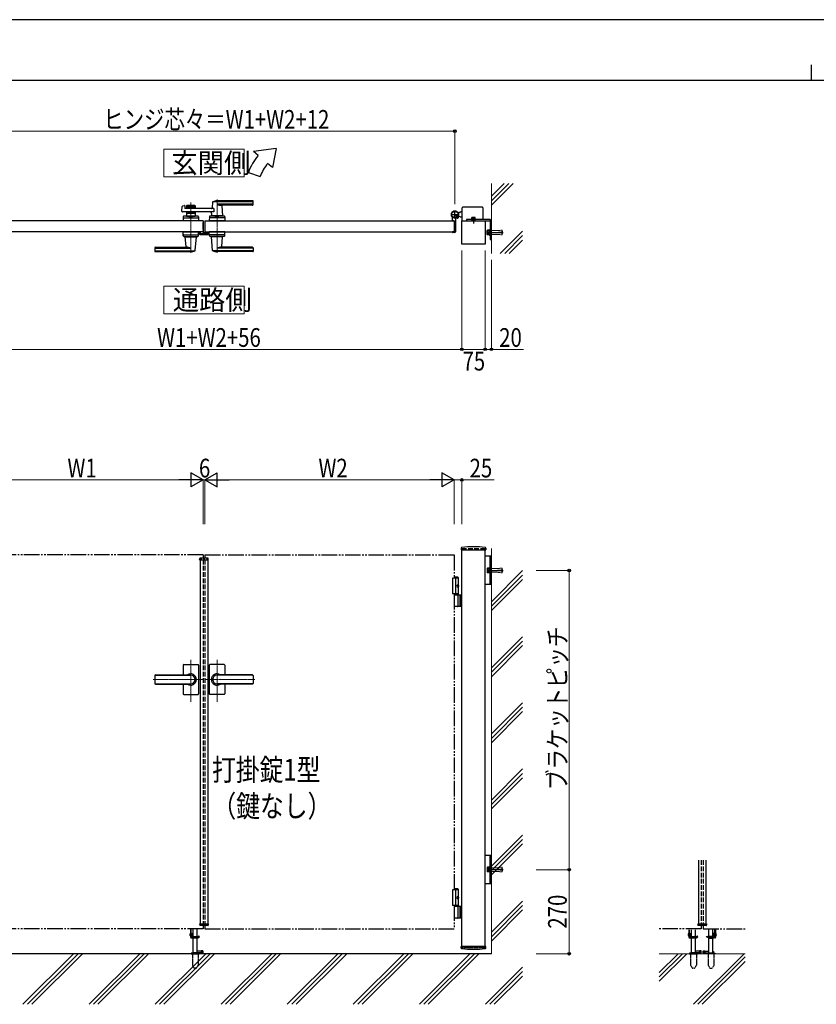
# Model space of a CAD drawing. Units: millimetres. Extents: x 0 to 8410, y 0 to 5940.
# Drawn here: x 1658 to 4216, y 2780 to 5940 of the extents above; entities that cross this region are included whole.
import ezdxf

# ---------------------------------------------------------------- set-up
doc = ezdxf.new("R2010")
doc.units = ezdxf.units.MM
for name, pattern in [('YCENTER_1', [13, 10, -1, 1, -1]), ('YDIVIDE_1', [15, 10, -1, 1, -1, 1, -1]), ('YDOT_1', [2, 1, -1]), ('YHIDDEN_1', [4, 3, -1])]:
    doc.linetypes.add(name, pattern=pattern)
for name, color, linetype, lineweight in [('USER1', 3, 'Continuous', 13), ('YKK_12', 2, 'Continuous', 13), ('YKK_13', 4, 'Continuous', 30), ('YKK_A1', 4, 'Continuous', 30), ('YKK_D', 6, 'Continuous', 13), ('YKK_ZWAK', 7, 'Continuous', 30), ('YSS_K', 3, 'Continuous', 13)]:
    doc.layers.add(name, color=color, linetype=linetype, lineweight=lineweight)
doc.styles.add('text-b', font='extslim2.shx', dxfattribs={"width": 0.8, "bigfont": 'extfont2.shx'})

msp = doc.modelspace()

# ---------------------------------------------------------------- linework, layer by layer
at = {"layer": 'USER1', "linetype": 'Continuous'}
for points in [[(2121.2, 5524.6), (2121.2, 5435.3), (2378.8, 5435.3), (2378.8, 5524.6), (2121.2, 5524.6)], [(2121.2, 5085.1), (2121.2, 4995.9), (2378.8, 4995.9), (2378.8, 5085.1), (2121.2, 5085.1)]]:
    msp.add_lwpolyline(points, dxfattribs=at)
at = {"layer": 'YKK_12', "linetype": 'YCENTER_1'}
for p, q in [((2208, 5191.5), (2208, 5353.1)), ((2292, 5362.5), (2292, 5191.5)), ((2250, 4204.3), (2250, 4214.3)), ((2208, 3750.7), (2208, 3885.5)), ((2292, 3750.7), (2292, 3885.5)), ((2086.8, 3822.3), (2247, 3822.3)), ((2413.3, 3822.3), (2253, 3822.3))]:
    msp.add_line(p, q, dxfattribs=at)
at = {"layer": 'YKK_13'}
for p, q in [((2247.1, 5289.5), (2247, 5289.5)), ((2247.1, 5267.3), (2247.1, 5289.5)), ((2236.2, 5259.5), (2236.2, 5252.1)), ((2237.7, 5259.5), (2236.2, 5259.5)), ((2238.2, 5250.1), (2262, 5250.1)), ((2247.6, 5267.3), (2247.1, 5267.3)), ((2247.1, 5264.8), (2247.1, 5260.5)), ((2249.1, 5258.2), (2249.1, 5265.8)), ((2252.1, 5256.1), (2251.1, 5256.1)), ((2261.9, 5256.1), (2252.6, 5256.1)), ((2262.5, 5256.3), (2262.4, 5256.1)), ((2263, 5256.3), (2262.5, 5256.3)), ((2264, 5252.1), (2264, 5255.3))]:
    msp.add_line(p, q, dxfattribs=at)
for centre, radius, start, end in [((2246.6, 5264.8), 0.5, 0, 25.8459), ((2246.1, 5260.5), 1, 341.8023, 0), ((2247.6, 5265.8), 1.5, 0, 90)]:
    msp.add_arc(centre, radius, start, end, dxfattribs=at)
for centre, major_axis, ratio, start_param, end_param in [((2238.2, 5252.1), (1.42, 1.42), 0.997265, 2.357564, 3.925621), ((2251.1, 5258.2), (0, -2), 0.99863, 4.712389, 6.283185), ((2252.6, 5256.1), (-0.5, 0), 0.052408, 0, 1.570796), ((2261.9, 5256.1), (-0.5, 0), 0.052408, 1.570796, 3.141593), ((2262, 5252.1), (-1.42, 1.42), 0.997265, 2.357564, 3.925621), ((2263, 5255.3), (-0.709, -0.709), 0.997265, 2.357564, 3.925621)]:
    msp.add_ellipse(centre, major_axis=major_axis, ratio=ratio, start_param=start_param, end_param=end_param, dxfattribs=at)
at = {"layer": 'YKK_A1'}
for p, q in [((2481.9, 5527), (2408.7, 5517)), ((2424, 5504.2), (2408.7, 5517)), ((2481.9, 5527), (2470, 5465.6)), ((2470, 5465.6), (2454.6, 5478.5)), ((2392.7, 5450), (2430.3, 5436.4)), ((2181.9, 5342.4), (2187.3, 5343.8)), ((2188.6, 5342.8), (2189, 5335)), ((2194.5, 5342.5), (2194.5, 5334)), ((2196.5, 5344.5), (2219.5, 5344.5)), ((2221.5, 5342.5), (2221.5, 5334)), ((2278, 5354.9), (2276.3, 5335.9)), ((2407, 5355.5), (2278.2, 5355.5)), ((2407, 5358.5), (2292, 5358.5)), ((2407, 5347.9), (2292, 5347.9)), ((2406, 5344.5), (2307, 5344.5)), ((2307.2, 5342.4), (2310, 5310.9)), ((2408, 5346.5), (2408, 5357.5)), ((2179.2, 5325.2), (2180.4, 5340.6)), ((2281.6, 5323), (2181.2, 5323)), ((2230.6, 5309.5), (2185.5, 5309.5)), ((2281.6, 5334), (2190, 5334)), ((2221.5, 5339.5), (2194.5, 5339.5)), ((2194.5, 5323), (2194.5, 5309.5)), ((2221.5, 5317.5), (2194.5, 5317.5)), ((2194.5, 5309.5), (2221.5, 5309.5)), ((2205.6, 5335.5), (2196.5, 5335.5)), ((2205.6, 5321.5), (2196.5, 5321.5)), ((2203.5, 5306.7), (2203.5, 5309.5)), ((2207.7, 5337.2), (2206.3, 5335.8)), ((2207.7, 5319.9), (2206.3, 5321.3)), ((2208.4, 5337.2), (2209.7, 5335.8)), ((2208.4, 5319.9), (2209.7, 5321.3)), ((2219.5, 5335.5), (2210.4, 5335.5)), ((2219.5, 5321.5), (2210.4, 5321.5)), ((2212.5, 5306.7), (2212.5, 5309.5)), ((2221.5, 5323), (2221.5, 5309.5)), ((2314.6, 5309.5), (2269.5, 5309.5)), ((2274.6, 5317.6), (2274, 5310.9)), ((2310, 5310.5), (2274, 5310.5)), ((2274, 5309.5), (2274, 5310.5)), ((2309.7, 5310.5), (2274.3, 5310.5)), ((2277, 5310.5), (2274.9, 5310.5)), ((2281.6, 5334), (2281.6, 5323)), ((2287.5, 5306.7), (2287.5, 5309.5)), ((2296.5, 5306.7), (2296.5, 5309.5)), ((2309.7, 5310.5), (2307, 5310.5)), ((2310, 5309.5), (2310, 5310.5)), ((3071.5, 5320.5), (3065.8, 5320.5)), ((3071.5, 5320.5), (3074, 5323)), ((3079, 5323), (3074, 5323)), ((3079, 5294.5), (3079, 5336)), ((3144, 5338), (3081, 5338)), ((3146, 5336), (3146, 5298.5)), ((2247, 5294.5), (1447, 5294.5)), ((2183.5, 5307.6), (2183, 5294.5)), ((2233, 5294.5), (2183, 5294.5)), ((2185.3, 5304.5), (2230.8, 5304.5)), ((2203.5, 5306.7), (2212.5, 5306.7)), ((2203.5, 5306.7), (2212.5, 5306.7)), ((2232.6, 5307.6), (2233, 5294.5)), ((2247, 5294.5), (2247, 5259.5)), ((2253, 5294.5), (2253, 5259.5)), ((2253, 5294.5), (3053, 5294.5)), ((2267.5, 5307.6), (2267, 5294.5)), ((2317, 5294.5), (2267, 5294.5)), ((2314.8, 5304.5), (2269.3, 5304.5)), ((2287.3, 5294.5), (2296.8, 5294.5)), ((2287.5, 5306.7), (2296.5, 5306.7)), ((2316.6, 5307.6), (2317, 5294.5)), ((3048, 5295.3), (3048, 5304.4)), ((3052.7, 5294.8), (3048.5, 5294.8)), ((3053, 5294.5), (3053, 5259.5)), ((3053, 5294.5), (3053, 5259.5)), ((3058, 5299.6), (3058, 5259)), ((3062.7, 5305), (3061.7, 5303.9)), ((3061.7, 5303.9), (3062.9, 5303.2)), ((3061.9, 5305.8), (3062.7, 5305)), ((3062.4, 5306.2), (3063.2, 5305.5)), ((3062.7, 5305), (3065.6, 5307.8)), ((3064.3, 5308.1), (3065.1, 5307.4)), ((3065.6, 5307.8), (3064.7, 5308.7)), ((3065.6, 5307.8), (3066.6, 5308.9)), ((3071.5, 5308.5), (3065.8, 5308.5)), ((3066.6, 5308.9), (3067.4, 5307.6)), ((3071.5, 5308.5), (3074, 5306)), ((3079, 5306), (3074, 5306)), ((3078, 5219.5), (3078, 5294.5)), ((3078, 5294.5), (3153, 5294.5)), ((3168, 5298.5), (3093, 5298.5)), ((3093, 5298.5), (3093, 5294.5)), ((3093, 5294.5), (3168, 5294.5)), ((3109.3, 5300.1), (3121.8, 5300.1)), ((3109.3, 5300.1), (3109.3, 5298.5)), ((3109.3, 5298.5), (3121.8, 5298.5)), ((3110.5, 5305.3), (3109.7, 5304.9)), ((3109.7, 5301.3), (3109.7, 5304.9)), ((3109.7, 5301.3), (3121.3, 5301.3)), ((3109.9, 5300.1), (3109.9, 5301.3)), ((3120.5, 5305.3), (3110.5, 5305.3)), ((3112.6, 5301.3), (3112.6, 5304.9)), ((3115.5, 5294.5), (3115.5, 5298.5)), ((3118.4, 5301.3), (3118.4, 5304.9)), ((3120.5, 5305.3), (3121.3, 5304.9)), ((3121.1, 5300.1), (3121.1, 5301.3)), ((3121.3, 5301.3), (3121.3, 5304.9)), ((3121.8, 5300.1), (3121.8, 5298.5)), ((3153, 5294.5), (3153, 5219.5)), ((3169, 5293.5), (3169, 5234.5)), ((3173, 5234.5), (3173, 5293.5)), ((2247, 5259.5), (1447, 5259.5)), ((2183.5, 5246.5), (2183, 5259.5)), ((2183, 5259.5), (2233, 5259.5)), ((2185.3, 5249.5), (2230.8, 5249.5)), ((2232.6, 5246.5), (2233, 5259.5)), ((2253, 5259.5), (3053, 5259.5)), ((2267.5, 5246.5), (2267, 5259.5)), ((2317, 5259.5), (2267, 5259.5)), ((2314.8, 5249.5), (2269.3, 5249.5)), ((2316.6, 5246.5), (2317, 5259.5)), ((3048, 5258.7), (3048, 5258)), ((3052.7, 5259.2), (3048.5, 5259.2)), ((3056, 5257), (3049, 5257)), ((2185.5, 5244.5), (2230.6, 5244.5)), ((2190, 5244.5), (2190, 5243.5)), ((2190, 5243.5), (2226, 5243.5)), ((2192.8, 5211.7), (2190, 5243.2)), ((2222.1, 5199.2), (2226, 5243.2)), ((2226, 5244.5), (2226, 5243.5)), ((2314.6, 5244.5), (2269.5, 5244.5)), ((2274, 5244.5), (2274, 5243.5)), ((2310, 5243.5), (2274, 5243.5)), ((2278, 5199.2), (2274.1, 5243.2)), ((2307.2, 5211.7), (2310, 5243.2)), ((2310, 5244.5), (2310, 5243.5)), ((3153, 5219.5), (3078, 5219.5)), ((3169, 5234.5), (3173, 5234.5)), ((2092, 5207.5), (2092, 5196.5)), ((2093, 5206.2), (2208, 5206.2)), ((2093, 5198.6), (2221.8, 5198.6)), ((2093, 5195.5), (2208, 5195.5)), ((2094, 5209.5), (2193, 5209.5)), ((2407, 5198.6), (2278.2, 5198.6)), ((2407, 5206.2), (2292, 5206.2)), ((2407, 5195.5), (2292, 5195.5)), ((2406, 5209.5), (2307, 5209.5)), ((2408, 5207.5), (2408, 5196.5)), ((3076.2, 4244.2), (3075.9, 4239.4)), ((3076.4, 4238.8), (3154.6, 4238.8)), ((3078, 2962.3), (3078, 4238.8)), ((3153, 2962.3), (3153, 4238.8)), ((3154.9, 4244.2), (3155.1, 4239.4)), ((2236.1, 4206.8), (2236.3, 4210.9)), ((2236.1, 4206.8), (2263.9, 4206.8)), ((2262.7, 4211.8), (2237.3, 4211.8)), ((2238, 4206.8), (2238, 3037.8)), ((2262, 4206.8), (2262, 3037.8)), ((2263.9, 4206.8), (2263.7, 4210.9)), ((3173, 4217.8), (3153, 4217.8)), ((3169, 4126.8), (3169, 4217.8)), ((3173, 4126.8), (3173, 4217.8)), ((3067.5, 4147.3), (3048, 4147.3)), ((3048, 4147.3), (3048, 4097.3)), ((3065.5, 4150.3), (3053, 4150.3)), ((3067.5, 4148.3), (3053, 4148.3)), ((3058, 4147.3), (3058, 4097.3)), ((3065.5, 4150.3), (3067.5, 4148.3)), ((3067.5, 4094.3), (3067.5, 4148.3)), ((3065.2, 4122.7), (3065.8, 4122.7)), ((3065.2, 4121.9), (3065.8, 4121.9)), ((3066.2, 4124.4), (3066.8, 4124.4)), ((3066.2, 4120.2), (3066.8, 4120.2)), ((3173, 4126.8), (3153, 4126.8)), ((3067.5, 4097.3), (3048, 4097.3)), ((3053, 4094.3), (3078, 4094.3)), ((3065.8, 4057.8), (3065.8, 4092.8)), ((3071.5, 4094.3), (3071.5, 4056.3)), ((3074, 4094.3), (3074, 4056.3)), ((3078, 4056.3), (3053, 4056.3)), ((2183, 3868.3), (2183, 3836.8)), ((2185, 3870.3), (2231, 3870.3)), ((2233, 3868.3), (2233, 3822.3)), ((2267, 3868.3), (2267, 3822.3)), ((2315, 3870.3), (2269, 3870.3)), ((2317, 3868.3), (2317, 3836.8)), ((2092, 3834.8), (2092, 3809.8)), ((2094, 3836.8), (2208, 3836.8)), ((2094, 3836.3), (2208, 3836.3)), ((2406, 3836.8), (2292, 3836.8)), ((2406, 3836.3), (2292, 3836.3)), ((2408, 3834.8), (2408, 3809.8)), ((2094, 3808.3), (2208, 3808.3)), ((2094, 3807.8), (2208, 3807.8)), ((2183, 3807.8), (2183, 3776.3)), ((2233, 3822.3), (2233, 3776.3)), ((2267, 3822.3), (2267, 3776.3)), ((2406, 3808.3), (2292, 3808.3)), ((2406, 3807.8), (2292, 3807.8)), ((2317, 3807.8), (2317, 3776.3)), ((2185, 3774.3), (2231, 3774.3)), ((2315, 3774.3), (2269, 3774.3)), ((3173, 3257.8), (3153, 3257.8)), ((3169, 3166.8), (3169, 3257.8)), ((3173, 3166.8), (3173, 3257.8)), ((3838, 3242.3), (3838, 3037.8)), ((3862, 3242.3), (3862, 3037.8)), ((3173, 3166.8), (3153, 3166.8)), ((3067.5, 3147.3), (3048, 3147.3)), ((3048, 3147.3), (3048, 3097.3)), ((3065.5, 3150.3), (3053, 3150.3)), ((3067.5, 3148.3), (3053, 3148.3)), ((3058, 3147.3), (3058, 3097.3)), ((3065.5, 3150.3), (3067.5, 3148.3)), ((3067.5, 3097.3), (3067.5, 3148.3)), ((3067.5, 3097.3), (3048, 3097.3)), ((3067.5, 3097.3), (3053, 3097.3)), ((3065.2, 3122.7), (3065.8, 3122.7)), ((3065.2, 3121.9), (3065.8, 3121.9)), ((3066.2, 3124.4), (3066.8, 3124.4)), ((3066.2, 3120.2), (3066.8, 3120.2)), ((3067.5, 3097.3), (3067.5, 3094.3)), ((3067.5, 3094.3), (3053, 3094.3)), ((3053, 3094.3), (3078, 3094.3)), ((3065.8, 3057.8), (3065.8, 3092.8)), ((3071.5, 3094.3), (3071.5, 3056.3)), ((3074, 3094.3), (3074, 3056.3)), ((2236.1, 3037.8), (2263.9, 3037.8)), ((2236.1, 3037.8), (2236.3, 3033.8)), ((2263.9, 3037.8), (2263.7, 3033.8)), ((3078, 3056.3), (3053, 3056.3)), ((3836.1, 3037.8), (3863.9, 3037.8)), ((3836.1, 3037.8), (3836.3, 3033.8)), ((3863.9, 3037.8), (3863.7, 3033.8)), ((2262.7, 3032.8), (2237.3, 3032.8)), ((3862.7, 3032.8), (3837.3, 3032.8)), ((3173, 2942.3), (754.5, 2942.3)), ((3076.2, 2960.4), (3075.9, 2965.3)), ((3154.6, 2965.8), (3076.4, 2965.8)), ((3154.9, 2960.4), (3155.1, 2965.3))]:
    msp.add_line(p, q, dxfattribs=at)
at = {"layer": 'YKK_A1', "linetype": 'YCENTER_1'}
for p, q in [((3043, 5314.5), (3069, 5314.5)), ((3056, 5301.5), (3056, 5327.5)), ((3067.6, 5303), (3057.5, 5313.1)), ((3115.5, 5306.9), (3115.5, 5285.9)), ((3157.9, 5257), (3210.3, 5257)), ((3157.9, 4172.3), (3210.3, 4172.3)), ((3157.9, 3212.3), (3210.3, 3212.3))]:
    msp.add_line(p, q, dxfattribs=at)
at = {"layer": 'YKK_A1', "linetype": 'YHIDDEN_1'}
for p, q in [((3061.3, 5312.1), (3058.5, 5309.2)), ((3058.5, 5309.2), (3061.9, 5305.8)), ((3059, 5309.7), (3062.4, 5306.2)), ((3060.9, 5311.6), (3064.3, 5308.1)), ((3064.7, 5308.7), (3061.3, 5312.1)), ((3063.6, 5305.3), (3064, 5306.6)), ((3064.3, 5303.3), (3063.6, 5305.3)), ((3065.3, 5306.9), (3064, 5306.6)), ((3067.3, 5306.2), (3065.3, 5306.9))]:
    msp.add_line(p, q, dxfattribs=at)
at = {"layer": 'YKK_A1', "linetype": 'YDOT_1'}
for p, q in [((3112.5, 5305.3), (3113.6, 5303)), ((3113.6, 5303), (3115.5, 5302)), ((3117.4, 5303), (3115.5, 5302)), ((3118.6, 5305.3), (3117.4, 5303)), ((3078, 4242.3), (3078, 4238.8)), ((3153, 4242.3), (3153, 4238.8)), ((3169, 4180.8), (3169, 4163.8)), ((3169, 3220.8), (3169, 3203.8)), ((2238, 3035.8), (2238, 3037.8)), ((2262, 3035.8), (2262, 3037.8)), ((3838, 3035.8), (3838, 3037.8)), ((3838, 3035.8), (3862, 3035.8)), ((3862, 3035.8), (3862, 3037.8)), ((2212.8, 2942.3), (2212.8, 2905.3)), ((2231.3, 2942.3), (2231.3, 2905.3)), ((3078, 2962.3), (3153, 2962.3)), ((3812.8, 2942.3), (3812.8, 2905.3)), ((3831.3, 2942.3), (3831.3, 2905.3)), ((3868.8, 2942.3), (3868.8, 2905.3)), ((3887.3, 2942.3), (3887.3, 2905.3)), ((2212.8, 2905.3), (2217.7, 2896.8)), ((2225.5, 2896.3), (2218.5, 2896.3)), ((2231.3, 2905.3), (2226.4, 2896.8)), ((3812.8, 2905.3), (3817.7, 2896.8)), ((3825.5, 2896.3), (3818.5, 2896.3)), ((3831.3, 2905.3), (3826.4, 2896.8)), ((3868.8, 2905.3), (3873.7, 2896.8)), ((3874.5, 2896.3), (3881.5, 2896.3)), ((3887.3, 2905.3), (3882.4, 2896.8))]:
    msp.add_line(p, q, dxfattribs=at)
at = {"layer": 'YKK_A1', "color": 0, "linetype": 'YHIDDEN_1', "lineweight": -2, "ltscale": 5}
for p, q in [((2238, 5259.2), (2238, 5253)), ((2239.5, 5259.5), (2238.3, 5259.5)), ((2239, 5253.3), (2239, 5258.2)), ((2239, 5252), (2261, 5252)), ((2239.3, 5258.5), (2239.5, 5258.5)), ((2246.7, 5253), (2239.3, 5253)), ((2247.3, 5266.5), (2247, 5266.5)), ((2247, 5265), (2247, 5253.3)), ((2248.3, 5255.3), (2248.3, 5265.5)), ((2252.7, 5253.3), (2250.3, 5253.3)), ((2253, 5254.8), (2253, 5253.6)), ((2255.2, 5255.8), (2254, 5255.8)), ((2254, 5253.6), (2254, 5254.5)), ((2254.3, 5254.8), (2255.2, 5254.8)), ((2260.7, 5253.3), (2254.3, 5253.3)), ((2255.5, 5255.1), (2255.5, 5255.5)), ((2259.5, 5255.5), (2259.5, 5255.1)), ((2261, 5255.8), (2259.8, 5255.8)), ((2259.8, 5254.8), (2260.7, 5254.8)), ((2261, 5254.5), (2261, 5253.6)), ((2262, 5253), (2262, 5254.8))]:
    msp.add_line(p, q, dxfattribs=at)
at = {"layer": 'YKK_A1', "linetype": 'Continuous'}
for p, q in [((3159.9, 5263.5), (3160.5, 5264.6)), ((3159.9, 5250.5), (3159.9, 5263.5)), ((3159.9, 5250.5), (3160.5, 5249.5)), ((3165.4, 5264.6), (3160.5, 5264.6)), ((3165.4, 5260.8), (3160.5, 5260.8)), ((3165.4, 5253.3), (3160.5, 5253.3)), ((3165.4, 5249.5), (3160.5, 5249.5)), ((3165.4, 5264.6), (3165.4, 5249.5)), ((3167.4, 5264.3), (3165.4, 5264.3)), ((3165.4, 5264.3), (3165.4, 5249.8)), ((3165.4, 5249.8), (3167.4, 5249.8)), ((3169, 5265.5), (3167.4, 5265.5)), ((3167.4, 5265.5), (3167.4, 5248.5)), ((3167.4, 5248.5), (3169, 5248.5)), ((3169, 5248.5), (3169, 5265.5)), ((3159.9, 4178.8), (3160.5, 4179.8)), ((3159.9, 4178.8), (3159.9, 4165.8)), ((3165.4, 4179.8), (3160.5, 4179.8)), ((3165.4, 4176.1), (3160.5, 4176.1)), ((3165.4, 4164.8), (3165.4, 4179.8)), ((3165.4, 4179.6), (3167.4, 4179.6)), ((3165.4, 4165.1), (3165.4, 4179.6)), ((3167.4, 4163.8), (3167.4, 4180.8)), ((3167.4, 4180.8), (3169, 4180.8)), ((3159.9, 4165.8), (3160.5, 4164.8)), ((3165.4, 4168.6), (3160.5, 4168.6)), ((3165.4, 4164.8), (3160.5, 4164.8)), ((3167.4, 4165.1), (3165.4, 4165.1)), ((3169, 4163.8), (3167.4, 4163.8)), ((3159.9, 3218.8), (3160.5, 3219.8)), ((3159.9, 3218.8), (3159.9, 3205.8)), ((3159.9, 3205.8), (3160.5, 3204.8)), ((3165.4, 3219.8), (3160.5, 3219.8)), ((3165.4, 3216.1), (3160.5, 3216.1)), ((3165.4, 3208.6), (3160.5, 3208.6)), ((3165.4, 3204.8), (3160.5, 3204.8)), ((3165.4, 3204.8), (3165.4, 3219.8)), ((3165.4, 3219.6), (3167.4, 3219.6)), ((3165.4, 3205.1), (3165.4, 3219.6)), ((3167.4, 3205.1), (3165.4, 3205.1)), ((3167.4, 3203.8), (3167.4, 3220.8)), ((3167.4, 3220.8), (3169, 3220.8)), ((3169, 3203.8), (3167.4, 3203.8)), ((2204.9, 3005.3), (2206.7, 3004.5)), ((2204.9, 3001.3), (2206.7, 3002.2)), ((2207, 3006.8), (2206.5, 3006.7)), ((2206.7, 3004.5), (2207.3, 3003.3)), ((2206.7, 3002.2), (2207.3, 3003.3)), ((2207, 3022.3), (2207, 2995.3)), ((2209.5, 2995.3), (2209.5, 3022.3)), ((2209.5, 3007.3), (2213, 3007.3)), ((2209.5, 3006.8), (2209.5, 3007.3)), ((2209.5, 3006.8), (2209.5, 2997.3)), ((2213.5, 3006.8), (2213.5, 2998.3)), ((2215.5, 2997.3), (2215.5, 3022.3)), ((2228.5, 2997.3), (2228.5, 3022.3)), ((3804.9, 3005.3), (3806.7, 3004.5)), ((3804.9, 3001.3), (3806.7, 3002.2)), ((3807, 3006.8), (3806.5, 3006.7)), ((3806.7, 3004.5), (3807.3, 3003.3)), ((3806.7, 3002.2), (3807.3, 3003.3)), ((3807, 3018.8), (3807, 2995.3)), ((3809.5, 2995.3), (3809.5, 3018.8)), ((3809.5, 3007.3), (3813, 3007.3)), ((3809.5, 3006.8), (3809.5, 3007.3)), ((3809.5, 3006.8), (3809.5, 2997.3)), ((3813.5, 3006.8), (3813.5, 2998.3)), ((3815.5, 2997.3), (3815.5, 3018.8)), ((3828.5, 2997.3), (3828.5, 3018.8)), ((3871.5, 2997.3), (3871.5, 3018.8)), ((3884.5, 2997.3), (3884.5, 3018.8)), ((3886.5, 3006.8), (3886.5, 2998.3)), ((3890.5, 3007.3), (3887, 3007.3)), ((3890.5, 2995.3), (3890.5, 3018.8)), ((3890.5, 3006.8), (3890.5, 3007.3)), ((3890.5, 3006.8), (3890.5, 2997.3)), ((3893.4, 3004.5), (3892.8, 3003.3)), ((3893.4, 3002.2), (3892.8, 3003.3)), ((3893, 3018.8), (3893, 2995.3)), ((3893, 3006.8), (3893.5, 3006.7)), ((3895.1, 3005.3), (3893.4, 3004.5)), ((3895.1, 3001.3), (3893.4, 3002.2)), ((2207, 2999.8), (2206.5, 3000)), ((2209.5, 2997.3), (2211.5, 2995.3)), ((2229.3, 2995.3), (2209.5, 2995.3)), ((2209.5, 2992.8), (2230, 2992.8)), ((2211.5, 2995.3), (2229, 2995.3)), ((2213.5, 2998.3), (2214.5, 2997.3)), ((2214.3, 2991.8), (2214.3, 2992.8)), ((2228.9, 2991.8), (2214.3, 2991.8)), ((2214.5, 2997.3), (2228.5, 2997.3)), ((2215.5, 2945.3), (2215.5, 2991.8)), ((2228.5, 2945.3), (2228.5, 2991.8)), ((2228.9, 2991.8), (2228.9, 2992.8)), ((2229, 2995.3), (2229, 2996.8)), ((2234.8, 2998.5), (2229.3, 2995.3)), ((2229.8, 2992.8), (2229.8, 2995.6)), ((2230, 2992.8), (2236.1, 2996.3)), ((2236.1, 2996.3), (2234.8, 2998.5)), ((3807, 2999.8), (3806.5, 3000)), ((3809.5, 2997.3), (3811.5, 2995.3)), ((3829.3, 2995.3), (3809.5, 2995.3)), ((3809.5, 2992.8), (3830, 2992.8)), ((3811.5, 2995.3), (3829, 2995.3)), ((3813.5, 2998.3), (3814.5, 2997.3)), ((3814.3, 2991.8), (3814.3, 2992.8)), ((3828.9, 2991.8), (3814.3, 2991.8)), ((3814.5, 2997.3), (3828.5, 2997.3)), ((3815.5, 2945.3), (3815.5, 2991.8)), ((3828.5, 2945.3), (3828.5, 2991.8)), ((3828.9, 2991.8), (3828.9, 2992.8)), ((3829, 2995.3), (3829, 2996.8)), ((3834.8, 2998.5), (3829.3, 2995.3)), ((3829.8, 2992.8), (3829.8, 2995.6)), ((3830, 2992.8), (3836.1, 2996.3)), ((3836.1, 2996.3), (3834.8, 2998.5)), ((3864, 2996.3), (3865.2, 2998.5)), ((3870, 2992.8), (3864, 2996.3)), ((3865.2, 2998.5), (3870.7, 2995.3)), ((3890.5, 2992.8), (3870, 2992.8)), ((3870.3, 2992.8), (3870.3, 2995.6)), ((3870.7, 2995.3), (3890.5, 2995.3)), ((3871, 2995.3), (3871, 2996.8)), ((3888.5, 2995.3), (3871, 2995.3)), ((3871.2, 2991.8), (3871.2, 2992.8)), ((3871.2, 2991.8), (3885.8, 2991.8)), ((3885.5, 2997.3), (3871.5, 2997.3)), ((3871.5, 2945.3), (3871.5, 2991.8)), ((3884.5, 2945.3), (3884.5, 2991.8)), ((3886.5, 2998.3), (3885.5, 2997.3)), ((3885.8, 2991.8), (3885.8, 2992.8)), ((3890.5, 2997.3), (3888.5, 2995.3)), ((3893, 2999.8), (3893.5, 3000)), ((2209, 2943.2), (2209, 2942.3)), ((2209, 2942.3), (2235, 2942.3)), ((2213, 2945.3), (2209.7, 2944.1)), ((2231, 2945.3), (2213, 2945.3)), ((2214, 2949.8), (2214, 2945.8)), ((2215.5, 2949.8), (2214, 2949.8)), ((2215.5, 2945.8), (2214, 2945.8)), ((2214.7, 2942.3), (2229.3, 2942.3)), ((2241.5, 2950.3), (2228.5, 2950.3)), ((2241.5, 2945.3), (2228.5, 2945.3)), ((2231, 2945.3), (2234.4, 2944.1)), ((2235, 2943.2), (2235, 2942.3)), ((2246, 2951.3), (2241.5, 2951.3)), ((2241.5, 2951.3), (2241.5, 2944.3)), ((2241.5, 2944.3), (2246, 2944.3)), ((2246, 2951.3), (2246, 2944.3)), ((2246.5, 2944.8), (2246.5, 2950.8)), ((3809, 2943.2), (3809, 2942.3)), ((3809, 2942.3), (3835, 2942.3)), ((3813, 2945.3), (3809.7, 2944.1)), ((3831, 2945.3), (3813, 2945.3)), ((3814, 2949.8), (3814, 2945.8)), ((3815.5, 2949.8), (3814, 2949.8)), ((3815.5, 2945.8), (3814, 2945.8)), ((3841.5, 2950.3), (3828.5, 2950.3)), ((3841.5, 2945.3), (3828.5, 2945.3)), ((3831, 2945.3), (3834.4, 2944.1)), ((3835, 2943.2), (3835, 2942.3)), ((3846, 2951.3), (3841.5, 2951.3)), ((3841.5, 2951.3), (3841.5, 2944.3)), ((3841.5, 2944.3), (3846, 2944.3)), ((3846, 2951.3), (3846, 2944.3)), ((3846.5, 2944.8), (3846.5, 2950.8)), ((3853.5, 2944.8), (3853.5, 2950.8)), ((3854, 2951.3), (3854, 2944.3)), ((3854, 2951.3), (3858.5, 2951.3)), ((3858.5, 2944.3), (3854, 2944.3)), ((3858.5, 2951.3), (3858.5, 2944.3)), ((3858.5, 2950.3), (3871.5, 2950.3)), ((3858.5, 2945.3), (3871.5, 2945.3)), ((3865, 2943.2), (3865, 2942.3)), ((3891, 2942.3), (3865, 2942.3)), ((3869, 2945.3), (3865.7, 2944.1)), ((3869, 2945.3), (3887, 2945.3)), ((3885.3, 2942.3), (3870.7, 2942.3)), ((3884.5, 2949.8), (3886, 2949.8)), ((3884.5, 2945.8), (3886, 2945.8)), ((3886, 2949.8), (3886, 2945.8)), ((3887, 2945.3), (3890.4, 2944.1)), ((3891, 2943.2), (3891, 2942.3))]:
    msp.add_line(p, q, dxfattribs=at)
at = {"layer": 'YKK_A1', "linetype": 'YHIDDEN_1', "lineweight": 13}
for p, q in [((3173, 5262.5), (3173.5, 5263)), ((3173, 5251.5), (3173, 5262.5)), ((3173, 5251.5), (3173.5, 5251)), ((3192.7, 5263), (3173.5, 5263)), ((3173.5, 5263), (3173.5, 5251)), ((3192.7, 5251), (3173.5, 5251)), ((3206.8, 5264.8), (3192.7, 5263)), ((3206.8, 5249.3), (3192.7, 5251)), ((3193, 5257.5), (3207.9, 5259.4)), ((3193, 5256.5), (3193, 5257.5)), ((3193, 5256.5), (3207.9, 5254.7)), ((3207.3, 5264.3), (3206.8, 5264.7)), ((3207.4, 5259.3), (3206.8, 5264.7)), ((3207.4, 5254.8), (3206.8, 5249.4)), ((3207.3, 5249.8), (3206.8, 5249.4)), ((3207.9, 5259.4), (3207.3, 5264.3)), ((3207.9, 5254.7), (3207.3, 5249.8)), ((3208, 5261.5), (3207.6, 5261.5)), ((3208, 5252.5), (3207.6, 5252.6)), ((3208, 5261.5), (3208.5, 5261)), ((3208, 5261.5), (3208, 5252.5)), ((3208.5, 5253), (3208, 5252.5)), ((3208.5, 5261), (3208.5, 5253)), ((3173, 4177.8), (3173.5, 4178.3)), ((3173, 4177.8), (3173, 4166.8)), ((3192.7, 4178.3), (3173.5, 4178.3)), ((3173.5, 4166.3), (3173.5, 4178.3)), ((3206.8, 4180), (3192.7, 4178.3)), ((3193, 4172.8), (3207.9, 4174.6)), ((3193, 4172.8), (3193, 4171.8)), ((3193, 4171.8), (3207.9, 4170)), ((3207.3, 4179.6), (3206.8, 4180)), ((3207.4, 4174.6), (3206.8, 4180)), ((3207.9, 4174.6), (3207.3, 4179.6)), ((3208, 4176.8), (3207.6, 4176.8)), ((3208.5, 4176.3), (3208, 4176.8)), ((3208, 4167.8), (3208, 4176.8)), ((3208.5, 4168.3), (3208.5, 4176.3)), ((3173, 4166.8), (3173.5, 4166.3)), ((3192.7, 4166.3), (3173.5, 4166.3)), ((3206.8, 4164.6), (3192.7, 4166.3)), ((3207.4, 4170.1), (3206.8, 4164.6)), ((3207.3, 4165.1), (3206.8, 4164.6)), ((3207.9, 4170), (3207.3, 4165.1)), ((3208, 4167.8), (3207.6, 4167.9)), ((3208, 4167.8), (3208.5, 4168.3)), ((3173, 3217.8), (3173.5, 3218.3)), ((3173, 3217.8), (3173, 3206.8)), ((3173, 3206.8), (3173.5, 3206.3)), ((3192.7, 3218.3), (3173.5, 3218.3)), ((3173.5, 3206.3), (3173.5, 3218.3)), ((3192.7, 3206.3), (3173.5, 3206.3)), ((3206.8, 3220), (3192.7, 3218.3)), ((3206.8, 3204.6), (3192.7, 3206.3)), ((3193, 3212.8), (3207.9, 3214.6)), ((3193, 3212.8), (3193, 3211.8)), ((3193, 3211.8), (3207.9, 3210)), ((3207.3, 3219.6), (3206.8, 3220)), ((3207.4, 3214.6), (3206.8, 3220)), ((3207.4, 3210.1), (3206.8, 3204.6)), ((3207.3, 3205.1), (3206.8, 3204.6)), ((3207.9, 3214.6), (3207.3, 3219.6)), ((3207.9, 3210), (3207.3, 3205.1)), ((3208, 3216.8), (3207.6, 3216.8)), ((3208, 3207.8), (3207.6, 3207.9)), ((3208.5, 3216.3), (3208, 3216.8)), ((3208, 3207.8), (3208, 3216.8)), ((3208, 3207.8), (3208.5, 3208.3)), ((3208.5, 3208.3), (3208.5, 3216.3))]:
    msp.add_line(p, q, dxfattribs=at)
at = {"layer": 'YKK_A1', "linetype": 'YHIDDEN_1', "ltscale": 5}
for p, q in [((3078, 4242.3), (3153, 4242.3)), ((2247, 4206.8), (2247, 3037.8)), ((2253, 4206.8), (2253, 3037.8)), ((3847, 3242.3), (3847, 3037.8)), ((3853, 3242.3), (3853, 3037.8))]:
    msp.add_line(p, q, dxfattribs=at)
at = {"layer": 'YKK_A1', "linetype": 'YDIVIDE_1', "ltscale": 5}
for p, q in [((2247, 4222.3), (1447, 4222.3)), ((2247, 4222.3), (2247, 4211.8)), ((2253, 4222.3), (3053, 4222.3)), ((2253, 4222.3), (2253, 4211.8)), ((3053, 4222.3), (3053, 4147.3)), ((3053, 4097.3), (3053, 3147.3)), ((3053, 3097.3), (3053, 3022.3)), ((2247, 3022.3), (1447, 3022.3)), ((2247, 3032.8), (2247, 3022.3)), ((2253, 3032.8), (2253, 3022.3)), ((2253, 3022.3), (3053, 3022.3)), ((3847, 3022.3), (3712, 3022.3)), ((3847, 3032.8), (3847, 3022.3)), ((3853, 3032.8), (3853, 3022.3)), ((3853, 3022.3), (3988, 3022.3))]:
    msp.add_line(p, q, dxfattribs=at)
at = {"layer": 'YKK_A1', "linetype": 'YDOT_1', "ltscale": 5}
for p, q in [((2238, 4208.8), (2262, 4208.8)), ((2238, 4208.8), (2238, 4206.8)), ((2262, 4208.8), (2262, 4206.8)), ((2238, 3035.8), (2262, 3035.8))]:
    msp.add_line(p, q, dxfattribs=at)
at = {"layer": 'YKK_A1'}
for radius in [11.5, 10.3]:
    msp.add_circle((3056, 5314.5), radius, dxfattribs=at)
for centre, radius, start, end in [((2561.9, 5388.5), 180, 140, 160), ((2561.9, 5388.5), 140, 140, 160), ((2182.4, 5340.5), 2, 104.0362, 175.4945), ((2187.6, 5342.8), 1, 2.8624, 104.0362), ((2196.5, 5342.5), 2, 90, 180), ((2219.5, 5342.5), 2, 0, 90), ((2279, 5354.9), 1, 113.3061, 174.9186), ((2292, 5324.5), 34, 90, 113.3061), ((2305.8, 5374.5), 30, 242.6388, 272.2709), ((2309.2, 5342.5), 2, 90, 185.0814), ((2406, 5346.5), 2, 270, 0), ((2407, 5357.5), 1, 0, 90), ((2407, 5354.5), 1, 0, 90), ((2407, 5348.9), 1, 270, 0), ((2181.2, 5325), 2, 175.4945, 270), ((2185.5, 5307.5), 2, 90, 178.0908), ((2190, 5335), 1, 182.8624, 270), ((2196.5, 5337.5), 2, 180, 270), ((2196.5, 5319.5), 2, 90, 180), ((2205.6, 5336.5), 1, 270, 315), ((2205.6, 5320.5), 1, 45, 90), ((2208, 5336.8), 0.5, 45, 135), ((2208, 5320.3), 0.5, 225, 315), ((2210.4, 5336.5), 1, 225, 270), ((2210.4, 5320.5), 1, 90, 135), ((2219.5, 5337.5), 2, 270, 0), ((2219.5, 5319.5), 2, 0, 90), ((2230.6, 5307.5), 2, 1.9092, 90), ((2269.5, 5307.5), 2, 90, 178.0908), ((2269.7, 5318), 5, 354.9186, 90), ((2274.3, 5310.8), 0.3, 174.9186, 270), ((2274.3, 5336), 2, 270, 354.9186), ((2309.7, 5310.8), 0.3, 270, 5.0814), ((2314.6, 5307.5), 2, 1.9092, 90), ((3056, 5314.5), 11.5, 295.1028, 218.0123), ((3081, 5336), 2, 90, 180), ((3144, 5336), 2, 0, 90), ((2185.3, 5302.5), 2, 90, 178.0908), ((2208, 5297.1), 10.6, 64.9038, 115.0962), ((2230.8, 5302.5), 2, 1.9092, 90), ((2269.3, 5302.5), 2, 90, 178.0908), ((2292, 5297.1), 10.6, 64.9038, 115.0962), ((2314.8, 5302.5), 2, 1.9092, 90), ((3043, 5304.4), 5, 0, 38.0123), ((3048.5, 5295.3), 0.5, 180, 270), ((3052.7, 5294.5), 0.3, 0, 90), ((3063, 5299.6), 5, 115.1028, 180), ((3063.6, 5304.3), 1.3, 240, 300.9647), ((3059.6, 5310.9), 9, 300.9647, 329.0353), ((3066.2, 5307), 1.3, 329.0353, 30), ((3111.2, 5302.8), 2.56, 55.6158, 124.3842), ((3115.5, 5295.8), 9.55, 72.412, 107.588), ((3119.8, 5302.8), 2.56, 55.6158, 124.3842), ((3168, 5293.5), 5, 0, 90), ((3168, 5293.5), 1, 0, 90), ((2185.3, 5251.5), 2, 181.9092, 270), ((2185.5, 5246.5), 2, 181.9092, 270), ((2230.6, 5246.5), 2, 270, 358.0908), ((2230.8, 5251.5), 2, 270, 358.0908), ((2269.3, 5251.5), 2, 181.9092, 270), ((2269.5, 5246.5), 2, 181.9092, 270), ((2314.6, 5246.5), 2, 270, 358.0908), ((2314.8, 5251.5), 2, 270, 358.0908), ((3048.5, 5258.7), 0.5, 90, 180), ((3049, 5258), 1, 180, 270), ((3052.7, 5259.5), 0.3, 270, 0), ((3056, 5259), 2, 270, 0), ((2190.3, 5243.2), 0.3, 90, 185.0814), ((2225.7, 5243.2), 0.3, 354.9186, 90), ((2274.4, 5243.2), 0.3, 90, 185.0814), ((2309.7, 5243.2), 0.3, 354.9186, 90), ((2094, 5207.5), 2, 90, 180), ((2093, 5205.2), 1, 90, 180), ((2093, 5199.6), 1, 180, 270), ((2093, 5196.5), 1, 180, 270), ((2190.9, 5211.5), 2, 270, 5.0814), ((2194.2, 5179.6), 30, 62.6388, 92.2709), ((2208, 5229.5), 34, 270, 293.3061), ((2221.1, 5199.2), 1, 293.3061, 354.9186), ((2279, 5199.2), 1, 185.0814, 246.6939), ((2292, 5229.5), 34, 246.6939, 270), ((2305.8, 5179.6), 30, 87.7291, 117.3612), ((2309.2, 5211.5), 2, 174.9186, 270), ((2406, 5207.5), 2, 0, 90), ((2407, 5205.2), 1, 0, 90), ((2407, 5199.6), 1, 270, 0), ((2407, 5196.5), 1, 270, 0), ((3076.4, 4239.3), 0.5, 177, 270), ((3078.2, 4244.1), 2, 96.7443, 177), ((3115.5, 3928.3), 320, 83.2557, 96.7443), ((3152.9, 4244.1), 2, 3, 83.2557), ((3154.6, 4239.3), 0.5, 270, 3), ((2237.3, 4210.8), 1, 90, 177), ((2262.7, 4210.8), 1, 3, 90), ((3064.3, 4092.8), 1.5, 0, 90), ((3064.3, 4057.8), 1.5, 270, 0), ((2185, 3868.3), 2, 90, 180), ((2231, 3868.3), 2, 0, 90), ((2269, 3868.3), 2, 90, 180), ((2315, 3868.3), 2, 0, 90), ((2094, 3834.8), 2, 90, 180), ((2094, 3834.3), 2, 90, 180), ((2208, 3822.3), 18, 359.9963, 126.3361), ((2208, 3822.3), 14, 270, 90), ((2292, 3822.3), 18, 53.6639, 180.0037), ((2292, 3822.3), 14, 90, 270), ((2406, 3834.8), 2, 0, 90), ((2406, 3834.3), 2, 0, 90), ((2094, 3810.3), 2, 180, 270), ((2094, 3809.8), 2, 180, 270), ((2208, 3822.3), 18, 233.6639, 359.9963), ((2292, 3822.3), 18, 180.0037, 306.3361), ((2406, 3810.3), 2, 270, 0), ((2406, 3809.8), 2, 270, 0), ((2185, 3776.3), 2, 180, 270), ((2231, 3776.3), 2, 270, 0), ((2269, 3776.3), 2, 180, 270), ((2315, 3776.3), 2, 270, 0), ((3064.3, 3092.8), 1.5, 0, 90), ((2237.3, 3033.8), 1, 183, 270), ((2262.7, 3033.8), 1, 270, 357), ((3064.3, 3057.8), 1.5, 270, 0), ((3837.3, 3033.8), 1, 183, 270), ((3862.7, 3033.8), 1, 270, 357), ((3076.4, 2965.3), 0.5, 90, 183), ((3078.2, 2960.5), 2, 183, 263.2557), ((3115.5, 3276.3), 320, 263.2557, 276.7443), ((3152.9, 2960.5), 2, 276.7443, 357), ((3154.6, 2965.3), 0.5, 357, 90)]:
    msp.add_arc(centre, radius, start, end, dxfattribs=at)
at = {"layer": 'YKK_A1', "color": 0, "linetype": 'YHIDDEN_1', "lineweight": -2, "ltscale": 5}
for centre, radius, start, end in [((2238.3, 5259.2), 0.3, 90.0014, 180), ((2239, 5253), 1, 180.0014, 270.0014), ((2239.3, 5258.2), 0.3, 90.0014, 180), ((2239.3, 5253.3), 0.3, 180.0014, 270.0014), ((2239.5, 5259), 0.5, 0, 90), ((2239.5, 5259), 0.5, 270, 0), ((2246.7, 5253.3), 0.3, 270.0014, 0), ((2247.3, 5265.5), 1, 0, 90), ((2250.3, 5255.3), 2, 180.0014, 270.0014), ((2252.7, 5253.6), 0.3, 270.0014, 0), ((2254, 5254.8), 1, 90, 180), ((2254.3, 5254.5), 0.3, 90.0014, 180.0029), ((2254.3, 5253.6), 0.3, 180.0014, 270.0014), ((2255.2, 5255.5), 0.3, 359.9971, 90.0014), ((2255.2, 5255.1), 0.3, 270.0014, 0), ((2259.8, 5255.5), 0.3, 90.0014, 180), ((2259.8, 5255.1), 0.3, 180.0014, 270.0014), ((2260.7, 5254.5), 0.3, 0, 90.0014), ((2260.7, 5253.6), 0.3, 270.0014, 0), ((2261, 5254.8), 1, 0, 90), ((2261, 5253), 1, 270, 0)]:
    msp.add_arc(centre, radius, start, end, dxfattribs=at)
at = {"layer": 'YKK_A1', "linetype": 'Continuous'}
for centre, radius, start, end in [((3163.2, 5262.7), 3.32, 145.6158, 214.3842), ((3172.3, 5257), 12.4, 162.412, 197.588), ((3163.2, 5251.4), 3.32, 145.6158, 214.3842), ((3163.2, 4178), 3.32, 145.6158, 214.3842), ((3172.3, 4172.3), 12.4, 162.412, 197.588), ((3163.2, 4166.7), 3.32, 145.6158, 214.3842), ((3163.2, 3218), 3.32, 145.6158, 214.3842), ((3172.3, 3212.3), 12.4, 162.412, 197.588), ((3163.2, 3206.7), 3.32, 145.6158, 214.3842), ((2208.6, 3003.3), 4.2, 143.1159, 216.8841), ((2207.1, 3004.5), 2.3, 105, 143.1159), ((2213, 3006.8), 0.5, 0, 90), ((3808.6, 3003.3), 4.2, 143.1159, 216.8841), ((3807.1, 3004.5), 2.3, 105, 143.1159), ((3813, 3006.8), 0.5, 0, 90), ((3887, 3006.8), 0.5, 90, 180), ((3892.9, 3004.5), 2.3, 36.8841, 75), ((3891.4, 3003.3), 4.2, 323.1159, 36.8841), ((2207.1, 3002.2), 2.3, 216.8841, 255), ((2209.5, 2995.3), 2.5, 180, 270), ((2228.5, 2996.8), 0.5, 0, 90), ((3807.1, 3002.2), 2.3, 216.8841, 255), ((3809.5, 2995.3), 2.5, 180, 270), ((3828.5, 2996.8), 0.5, 0, 90), ((3871.5, 2996.8), 0.5, 90, 180), ((3890.5, 2995.3), 2.5, 270, 0), ((3892.9, 3002.2), 2.3, 285, 323.1159), ((2210, 2943.2), 1, 110, 180), ((2234, 2943.2), 1, 0, 70), ((2246, 2950.8), 0.5, 0, 90), ((2246, 2944.8), 0.5, 270, 0), ((3810, 2943.2), 1, 110, 180), ((3834, 2943.2), 1, 0, 70), ((3846, 2950.8), 0.5, 0, 90), ((3846, 2944.8), 0.5, 270, 0), ((3854, 2950.8), 0.5, 90, 180), ((3854, 2944.8), 0.5, 180, 270), ((3866, 2943.2), 1, 110, 180), ((3890, 2943.2), 1, 0, 70)]:
    msp.add_arc(centre, radius, start, end, dxfattribs=at)
at = {"layer": 'YKK_A1', "linetype": 'YDOT_1'}
for centre, start, end in [((2218.5, 2897.3), 210, 270), ((2225.5, 2897.3), 270, 330), ((3818.5, 2897.3), 210, 270), ((3825.5, 2897.3), 270, 330), ((3874.5, 2897.3), 210, 270), ((3881.5, 2897.3), 270, 330)]:
    msp.add_arc(centre, 1, start, end, dxfattribs=at)
at = {"layer": 'YKK_A1', "extrusion": (0, 0, -1)}
for centre in [(3064.9, 4122.3), (3064.9, 3122.3)]:
    msp.add_ellipse(centre, major_axis=(0, -3.5), ratio=0.707107, dxfattribs=at)
for centre, start_param, end_param in [((3058.8, 4122.3), 1.524113, 1.61748), ((3060, 4122.3), 1.335292, 1.430335), ((3060, 4122.3), 1.711258, 1.806301), ((3060.6, 4122.3), 1.335292, 1.430335), ((3060.6, 4122.3), 1.711258, 1.806301), ((3058.8, 3122.3), 1.524113, 1.61748), ((3060, 3122.3), 1.335292, 1.430335), ((3060, 3122.3), 1.711258, 1.806301), ((3060.6, 3122.3), 1.335292, 1.430335), ((3060.6, 3122.3), 1.711258, 1.806301)]:
    msp.add_ellipse(centre, major_axis=(0, 9), ratio=0.707107, start_param=start_param, end_param=end_param, dxfattribs=at)
at = {"layer": 'YKK_A1'}
for points, knots in [([(3065.8, 4122.7), (3065.8, 4122.8), (3065.9, 4122.8), (3066, 4122.8), (3066.1, 4122.9), (3066.2, 4123), (3066.3, 4123.1), (3066.3, 4123.3), (3066.3, 4123.4), (3066.3, 4123.5), (3066.3, 4123.6)], [0, 0, 0, 0, 0.116458, 0.236113, 0.362305, 0.496955, 0.64059, 0.792617, 0.951605, 1.115527, 1.115527, 1.115527, 1.115527]), ([(3066.3, 4121.1), (3066.3, 4121.1), (3066.3, 4121.2), (3066.3, 4121.4), (3066.3, 4121.5), (3066.2, 4121.7), (3066.1, 4121.8), (3066, 4121.8), (3065.9, 4121.9), (3065.8, 4121.9), (3065.8, 4121.9)], [0, 0, 0, 0, 0.163922, 0.32291, 0.474935, 0.618569, 0.753217, 0.879409, 0.999064, 1.115521, 1.115521, 1.115521, 1.115521]), ([(3066.9, 4123.6), (3066.9, 4123.5), (3067, 4123.4), (3067, 4123.3), (3067.1, 4123.1), (3067.1, 4123), (3067.2, 4122.9), (3067.3, 4122.9), (3067.3, 4122.8)], [0, 0, 0, 0, 0.1660377, 0.3303258, 0.4893576, 0.640337, 0.7815789, 0.8599587, 0.8599587, 0.8599587, 0.8599587]), ([(3067.3, 4121.8), (3067.3, 4121.8), (3067.2, 4121.8), (3067.1, 4121.7), (3067.1, 4121.5), (3067, 4121.4), (3067, 4121.2), (3066.9, 4121.1), (3066.9, 4121.1)], [0, 0, 0, 0, 0.0783682, 0.2196115, 0.3705927, 0.529626, 0.6939153, 0.8599535, 0.8599535, 0.8599535, 0.8599535]), ([(3065.8, 3122.7), (3065.8, 3122.8), (3065.9, 3122.8), (3066, 3122.8), (3066.1, 3122.9), (3066.2, 3123), (3066.3, 3123.1), (3066.3, 3123.3), (3066.3, 3123.4), (3066.3, 3123.5), (3066.3, 3123.6)], [0, 0, 0, 0, 0.116458, 0.236113, 0.362305, 0.496955, 0.64059, 0.792617, 0.951605, 1.115527, 1.115527, 1.115527, 1.115527]), ([(3066.3, 3121.1), (3066.3, 3121.1), (3066.3, 3121.2), (3066.3, 3121.4), (3066.3, 3121.5), (3066.2, 3121.7), (3066.1, 3121.8), (3066, 3121.8), (3065.9, 3121.9), (3065.8, 3121.9), (3065.8, 3121.9)], [0, 0, 0, 0, 0.163922, 0.32291, 0.474935, 0.618569, 0.753217, 0.879409, 0.999064, 1.115521, 1.115521, 1.115521, 1.115521]), ([(3066.9, 3123.6), (3066.9, 3123.5), (3067, 3123.4), (3067, 3123.3), (3067.1, 3123.1), (3067.1, 3123), (3067.2, 3122.9), (3067.3, 3122.9), (3067.3, 3122.8)], [0, 0, 0, 0, 0.1660377, 0.3303258, 0.4893576, 0.640337, 0.7815789, 0.8599587, 0.8599587, 0.8599587, 0.8599587]), ([(3067.3, 3121.8), (3067.3, 3121.8), (3067.2, 3121.8), (3067.1, 3121.7), (3067.1, 3121.5), (3067, 3121.4), (3067, 3121.2), (3066.9, 3121.1), (3066.9, 3121.1)], [0, 0, 0, 0, 0.0783682, 0.2196115, 0.3705927, 0.529626, 0.6939153, 0.8599535, 0.8599535, 0.8599535, 0.8599535])]:
    msp.add_open_spline(points, degree=3, knots=knots, dxfattribs=at)
at = {"layer": 'YKK_D'}
for p, q in [((1444, 5582), (3056, 5582)), ((3056, 5347.5), (3056, 5583)), ((3078, 5199.5), (3078, 4881)), ((3078, 5199.5), (3078, 4881)), ((3153, 5199.5), (3153, 4881)), ((3153, 5199.5), (3153, 4881)), ((3173, 5169.5), (3173, 4881)), ((1422, 4882), (3078, 4882)), ((3078, 4882), (3153, 4882)), ((3153, 4882), (3173, 4882)), ((3173, 4882), (3276.4, 4882)), ((2202, 4462.8), (1492, 4462.8)), ((2247, 4320.4), (2247, 4463.8)), ((2247, 4320.4), (2247, 4463.8)), ((2253, 4462.8), (2247, 4462.8)), ((2253, 4320.4), (2253, 4463.8)), ((2253, 4320.4), (2253, 4463.8)), ((2298, 4462.8), (3008, 4462.8)), ((3053, 4320.4), (3053, 4463.8)), ((3053, 4320.4), (3053, 4463.8)), ((3053, 4462.8), (3078, 4462.8)), ((3078, 4320.4), (3078, 4463.8)), ((3078, 4462.8), (3181.4, 4462.8)), ((3316.6, 4172.3), (3424, 4172.3)), ((3423, 4172.3), (3423, 3211.9)), ((3316.6, 3211.9), (3424, 3211.9)), ((3316.6, 3211.9), (3424, 3211.9)), ((3423, 3211.9), (3423, 2942.3)), ((3317, 2942.3), (3424, 2942.3))]:
    msp.add_line(p, q, dxfattribs=at)
at = {"layer": 'YKK_D', "lineweight": -2}
for p, q in [((2247, 4462.8), (2169.1, 4462.8)), ((2247, 4462.8), (2208, 4485.3)), ((2208, 4485.3), (2208, 4440.3)), ((2247, 4462.8), (2208, 4440.3)), ((2253, 4462.8), (2292, 4485.3)), ((2253, 4462.8), (2292, 4440.3)), ((2253, 4462.8), (2331, 4462.8)), ((2292, 4440.3), (2292, 4485.3)), ((3053, 4462.8), (2975.1, 4462.8)), ((3053, 4462.8), (3014, 4485.3)), ((3014, 4485.3), (3014, 4440.3)), ((3053, 4462.8), (3014, 4440.3))]:
    msp.add_line(p, q, dxfattribs=at)
at = {"layer": 'YKK_D', "linetype": 'ByBlock', "lineweight": -2}
for centre in [(3056, 5582), (3078, 4882), (3078, 4882), (3153, 4882), (3153, 4882), (3173, 4882), (3078, 4462.8), (3423, 4172.3), (3423, 3211.9), (3423, 3211.9), (3423, 2942.3)]:
    msp.add_circle(centre, 4.25, dxfattribs=at)
at = {"layer": 'YKK_ZWAK'}
for p, q in [((8410, 5940), (0, 5940)), ((4200, 5795), (4200, 5745)), ((8100, 5745), (300, 5745))]:
    msp.add_line(p, q, dxfattribs=at)
at = {"layer": 'YSS_K'}
for p, q in [((3173, 5189.5), (3173, 5414.5)), ((3173, 2942.3), (3173, 4242.3)), ((3173, 2942.3), (1327, 2942.3)), ((3988, 2942.3), (3712, 2942.3))]:
    msp.add_line(p, q, dxfattribs=at)
at = {"layer": 'YSS_K', "linetype": 'Continuous'}
for p, q in [((3173, 5373.2), (3214.4, 5414.5)), ((3173, 5359), (3228.6, 5414.5)), ((3173, 5344.9), (3242.7, 5414.5)), ((3201.5, 5189.5), (3273, 5261)), ((3215.7, 5189.5), (3273, 5246.9)), ((3229.8, 5189.5), (3273, 5232.7)), ((3173, 4071.7), (3273, 4171.7)), ((3173, 4057.5), (3273, 4157.5)), ((3173, 4043.4), (3273, 4143.4)), ((3173, 3859.5), (3273, 3959.5)), ((3173, 3845.4), (3273, 3945.4)), ((3173, 3831.3), (3273, 3931.3)), ((3173, 3647.4), (3273, 3747.4)), ((3173, 3633.3), (3273, 3733.3)), ((3173, 3619.1), (3273, 3719.1)), ((3173, 3435.3), (3273, 3535.3)), ((3173, 3421.1), (3273, 3521.1)), ((3173, 3407), (3273, 3507)), ((3173, 3223.1), (3273, 3323.1)), ((3173, 3209), (3273, 3309)), ((3173, 3194.9), (3273, 3294.9)), ((3173, 3011), (3273, 3111)), ((3173, 2996.9), (3273, 3096.9)), ((3173, 2982.7), (3273, 3082.7)), ((1669, 2779.8), (1831.5, 2942.3)), ((1683.2, 2779.8), (1845.7, 2942.3)), ((1697.3, 2779.8), (1859.8, 2942.3)), ((1881.2, 2779.8), (2043.7, 2942.3)), ((1895.3, 2779.8), (2057.8, 2942.3)), ((1909.5, 2779.8), (2072, 2942.3)), ((2093.3, 2779.8), (2255.8, 2942.3)), ((2107.5, 2779.8), (2270, 2942.3)), ((2121.6, 2779.8), (2284.1, 2942.3)), ((2305.4, 2779.8), (2467.9, 2942.3)), ((2319.6, 2779.8), (2482.1, 2942.3)), ((2333.7, 2779.8), (2496.2, 2942.3)), ((2517.6, 2779.8), (2680.1, 2942.3)), ((2531.7, 2779.8), (2694.2, 2942.3)), ((2545.9, 2779.8), (2708.4, 2942.3)), ((2729.7, 2779.8), (2892.2, 2942.3)), ((2743.9, 2779.8), (2906.4, 2942.3)), ((2758, 2779.8), (2920.5, 2942.3)), ((2941.8, 2779.8), (3104.3, 2942.3)), ((2956, 2779.8), (3118.5, 2942.3)), ((2970.1, 2779.8), (3132.6, 2942.3)), ((3712, 2882), (3772.4, 2942.3)), ((3712, 2867.8), (3786.5, 2942.3)), ((3712, 2853.7), (3800.6, 2942.3)), ((3822, 2779.8), (3984.5, 2942.3)), ((3836.1, 2779.8), (3988, 2931.7)), ((3850.3, 2779.8), (3988, 2917.6)), ((3154, 2779.8), (3273, 2898.9)), ((3168.1, 2779.8), (3273, 2884.7)), ((3182.3, 2779.8), (3273, 2870.6))]:
    msp.add_line(p, q, dxfattribs=at)

# ---------------------------------------------------------------- texts
at = {"layer": 'USER1', "style": 'text-b'}
for s, height, width, p in [('玄関側', 63.75, 0.970588, (2145.6, 5448.1)), ('通路側', 63.75, 0.970588, (2149.9, 5008.6)), ('打掛錠1型', 70, 0.8, (2275.9, 3497.6)), ('打掛錠1型', 70, 0.8, (2275.9, 3497.6)), ('（鍵なし）', 70, 0.8, (2277.2, 3381))]:
    msp.add_text(s, height=height, dxfattribs=dict(at, width=width)).set_placement(p)
at = {"layer": 'YKK_D', "style": 'text-b', "width": 0.8}
for s, p in [('ヒンジ芯々＝W1+W2+12', (1926.8, 5590)), ('W1+W2+56', (2099.6, 4890)), ('20', (3198, 4890)), ('75', (3080.3, 4814)), ('W1', (1811.8, 4470.8)), ('6', (2234, 4470.8)), ('W2', (2617.8, 4470.8)), ('25', (3103, 4470.8))]:
    msp.add_text(s, height=60, dxfattribs=at).set_placement(p)
for s, p in [('ブラケットピッチ', (3415, 3468.1)), ('270', (3415, 3022.7))]:
    msp.add_text(s, height=60, rotation=90, dxfattribs=at).set_placement(p)

doc.saveas('drawing.dxf')
